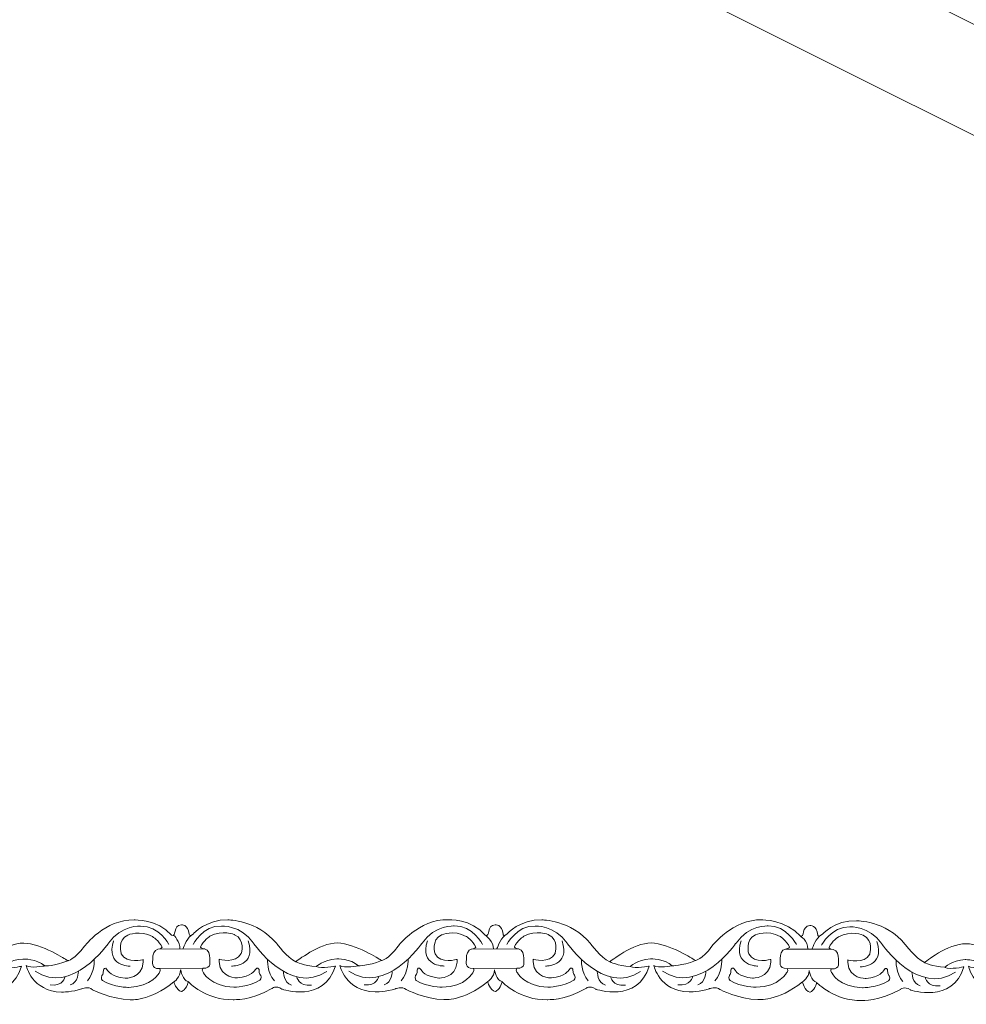
# Model space of a CAD drawing. Units: centimetres. Extents: x -10.4 to 10.5, y -13.8 to 13.1.
# Drawn here: x -8.4 to -6.7, y -13.8 to -12 of the extents above; entities that cross this region are included whole.
import ezdxf

# ---------------------------------------------------------------- set-up
doc = ezdxf.new("R2010")
doc.units = ezdxf.units.CM
doc.header["$MEASUREMENT"] = 0
doc.layers.add('Plan 1', color=7, linetype='Continuous')
doc.layers.add('PLAN_1', color=7, linetype='Continuous')

msp = doc.modelspace()

# ---------------------------------------------------------------- linework, layer by layer
at = {"layer": 'Plan 1', "color": 251, "lineweight": 9}
for points, knots in [([(-8.70537, -13.69324), (-8.69563, -13.69755), (-8.70353, -13.67473), (-8.68727, -13.6738), (-8.68727, -13.6738), (-8.68727, -13.6738), (-8.67484, -13.67223), (-8.67251, -13.69153), (-8.67251, -13.69153), (-8.67251, -13.69153), (-8.67235, -13.69769), (-8.66512, -13.69074), (-8.66512, -13.69074), (-8.66512, -13.69074), (-8.64142, -13.66357), (-8.60105, -13.66488), (-8.60105, -13.66488), (-8.60105, -13.66488), (-8.54723, -13.66431), (-8.51095, -13.70868), (-8.51095, -13.70868), (-8.51095, -13.70868), (-8.49215, -13.73404), (-8.47534, -13.74229), (-8.47534, -13.74229), (-8.47534, -13.74229), (-8.43156, -13.70688), (-8.39859, -13.70755), (-8.39859, -13.70755), (-8.36563, -13.70823), (-8.31925, -13.73868), (-8.31925, -13.73868), (-8.31925, -13.73868), (-8.31925, -13.73868), (-8.31697, -13.74011), (-8.31697, -13.74011), (-8.31697, -13.74011), (-8.31697, -13.74011), (-8.30512, -13.7387), (-8.28624, -13.71339), (-8.28624, -13.71339), (-8.28624, -13.71339), (-8.24783, -13.66278), (-8.194, -13.66474), (-8.194, -13.66474), (-8.194, -13.66474), (-8.15094, -13.66226), (-8.12508, -13.693)], [0, 0, 0, 0, 0.0769231, 0.0769231, 0.0769231, 0.0769231, 0.1538462, 0.1538462, 0.1538462, 0.1538462, 0.2307692, 0.2307692, 0.2307692, 0.2307692, 0.3076923, 0.3076923, 0.3076923, 0.3076923, 0.3846154, 0.3846154, 0.3846154, 0.3846154, 0.4615385, 0.4615385, 0.4615385, 0.4615385, 0.5384615, 0.5384615, 0.5384615, 0.5384615, 0.6153846, 0.6153846, 0.6153846, 0.6153846, 0.6923077, 0.6923077, 0.6923077, 0.6923077, 0.7692308, 0.7692308, 0.7692308, 0.7692308, 0.8461538, 0.8461538, 0.8461538, 0.8461538, 1, 1, 1, 1]), ([(-8.12999, -13.71039), (-8.12999, -13.71039), (-8.14811, -13.67491), (-8.18243, -13.67613), (-8.18243, -13.67613), (-8.18243, -13.67613), (-8.21808, -13.67356), (-8.24168, -13.70772), (-8.24168, -13.70772), (-8.24168, -13.70772), (-8.30976, -13.80579), (-8.37765, -13.75948)], [0, 0, 0, 0, 0.25, 0.25, 0.25, 0.25, 0.5, 0.5, 0.5, 0.5, 1, 1, 1, 1]), ([(-8.12508, -13.693), (-8.11534, -13.6973), (-8.12324, -13.67448), (-8.10698, -13.67355), (-8.10698, -13.67355), (-8.10698, -13.67355), (-8.09454, -13.67198), (-8.09222, -13.69128), (-8.09222, -13.69128), (-8.09222, -13.69128), (-8.09206, -13.69744), (-8.08482, -13.69049), (-8.08482, -13.69049), (-8.08482, -13.69049), (-8.06112, -13.66332), (-8.02076, -13.66463), (-8.02076, -13.66463), (-8.02076, -13.66463), (-7.96693, -13.66407), (-7.93066, -13.70844), (-7.93066, -13.70844), (-7.93066, -13.70844), (-7.91186, -13.73379), (-7.89505, -13.74204), (-7.89505, -13.74204), (-7.89505, -13.74204), (-7.85127, -13.70663), (-7.8183, -13.7073), (-7.8183, -13.7073), (-7.78533, -13.70798), (-7.73895, -13.73843), (-7.73895, -13.73843), (-7.73895, -13.73843), (-7.73895, -13.73843), (-7.73667, -13.73986), (-7.73667, -13.73986), (-7.73667, -13.73986), (-7.73667, -13.73986), (-7.72482, -13.73845), (-7.70595, -13.71314), (-7.70595, -13.71314), (-7.70595, -13.71314), (-7.66753, -13.66253), (-7.61371, -13.66449), (-7.61371, -13.66449), (-7.61371, -13.66449), (-7.57064, -13.66201), (-7.54478, -13.69275)], [0, 0, 0, 0, 0.0769231, 0.0769231, 0.0769231, 0.0769231, 0.1538462, 0.1538462, 0.1538462, 0.1538462, 0.2307692, 0.2307692, 0.2307692, 0.2307692, 0.3076923, 0.3076923, 0.3076923, 0.3076923, 0.3846154, 0.3846154, 0.3846154, 0.3846154, 0.4615385, 0.4615385, 0.4615385, 0.4615385, 0.5384615, 0.5384615, 0.5384615, 0.5384615, 0.6153846, 0.6153846, 0.6153846, 0.6153846, 0.6923077, 0.6923077, 0.6923077, 0.6923077, 0.7692308, 0.7692308, 0.7692308, 0.7692308, 0.8461538, 0.8461538, 0.8461538, 0.8461538, 1, 1, 1, 1]), ([(-8.08541, -13.71015), (-8.08541, -13.71015), (-8.06719, -13.67471), (-8.03288, -13.67602), (-8.03288, -13.67602), (-8.03288, -13.67602), (-7.99722, -13.67353), (-7.97372, -13.70775), (-7.97372, -13.70775), (-7.97372, -13.70775), (-7.9059, -13.80598), (-7.83788, -13.75983)], [0, 0, 0, 0, 0.25, 0.25, 0.25, 0.25, 0.5, 0.5, 0.5, 0.5, 1, 1, 1, 1]), ([(-7.5497, -13.71014), (-7.5497, -13.71014), (-7.56781, -13.67466), (-7.60213, -13.67588), (-7.60213, -13.67588), (-7.60213, -13.67588), (-7.63778, -13.6733), (-7.66138, -13.70747), (-7.66138, -13.70747), (-7.66138, -13.70747), (-7.72947, -13.80554), (-7.79736, -13.75923)], [0, 0, 0, 0, 0.25, 0.25, 0.25, 0.25, 0.5, 0.5, 0.5, 0.5, 1, 1, 1, 1]), ([(-7.54467, -13.69301), (-7.53493, -13.69731), (-7.54283, -13.67449), (-7.52657, -13.67356), (-7.52657, -13.67356), (-7.52657, -13.67356), (-7.51414, -13.67199), (-7.51181, -13.69129), (-7.51181, -13.69129), (-7.51181, -13.69129), (-7.51165, -13.69745), (-7.50442, -13.69051), (-7.50442, -13.69051), (-7.50442, -13.69051), (-7.48072, -13.66333), (-7.44035, -13.66464), (-7.44035, -13.66464), (-7.44035, -13.66464), (-7.38652, -13.66408), (-7.35025, -13.70845), (-7.35025, -13.70845), (-7.35025, -13.70845), (-7.33145, -13.7338), (-7.31464, -13.74205), (-7.31464, -13.74205), (-7.31464, -13.74205), (-7.27086, -13.70664), (-7.23789, -13.70732), (-7.23789, -13.70732), (-7.20493, -13.70799), (-7.15854, -13.73844), (-7.15854, -13.73844), (-7.15854, -13.73844), (-7.15854, -13.73844), (-7.15627, -13.73987), (-7.15627, -13.73987), (-7.15627, -13.73987), (-7.15627, -13.73987), (-7.14441, -13.73846), (-7.12554, -13.71315), (-7.12554, -13.71315), (-7.12554, -13.71315), (-7.08712, -13.66254), (-7.0333, -13.6645), (-7.0333, -13.6645), (-7.0333, -13.6645), (-6.98785, -13.6641), (-6.96199, -13.69485)], [0, 0, 0, 0, 0.0769231, 0.0769231, 0.0769231, 0.0769231, 0.1538462, 0.1538462, 0.1538462, 0.1538462, 0.2307692, 0.2307692, 0.2307692, 0.2307692, 0.3076923, 0.3076923, 0.3076923, 0.3076923, 0.3846154, 0.3846154, 0.3846154, 0.3846154, 0.4615385, 0.4615385, 0.4615385, 0.4615385, 0.5384615, 0.5384615, 0.5384615, 0.5384615, 0.6153846, 0.6153846, 0.6153846, 0.6153846, 0.6923077, 0.6923077, 0.6923077, 0.6923077, 0.7692308, 0.7692308, 0.7692308, 0.7692308, 0.8461538, 0.8461538, 0.8461538, 0.8461538, 1, 1, 1, 1]), ([(-7.505, -13.71016), (-7.505, -13.71016), (-7.48679, -13.67472), (-7.45247, -13.67602), (-7.45247, -13.67602), (-7.45247, -13.67602), (-7.41681, -13.67354), (-7.39331, -13.70776), (-7.39331, -13.70776), (-7.39331, -13.70776), (-7.32549, -13.80599), (-7.25748, -13.75985)], [0, 0, 0, 0, 0.25, 0.25, 0.25, 0.25, 0.5, 0.5, 0.5, 0.5, 1, 1, 1, 1]), ([(-6.96929, -13.71015), (-6.96929, -13.71015), (-6.98741, -13.67467), (-7.02172, -13.67589), (-7.02172, -13.67589), (-7.02172, -13.67589), (-7.05738, -13.67332), (-7.08097, -13.70748), (-7.08097, -13.70748), (-7.08097, -13.70748), (-7.14906, -13.80555), (-7.21695, -13.75925)], [0, 0, 0, 0, 0.25, 0.25, 0.25, 0.25, 0.5, 0.5, 0.5, 0.5, 1, 1, 1, 1]), ([(-6.96263, -13.6944), (-6.95289, -13.69871), (-6.96079, -13.67589), (-6.94453, -13.67495), (-6.94453, -13.67495), (-6.94453, -13.67495), (-6.9321, -13.67338), (-6.92977, -13.69268), (-6.92977, -13.69268), (-6.92977, -13.69268), (-6.92961, -13.69885), (-6.92238, -13.6919), (-6.92238, -13.6919), (-6.92238, -13.6919), (-6.89867, -13.66472), (-6.85831, -13.66604), (-6.85831, -13.66604), (-6.85831, -13.66604), (-6.80448, -13.66547), (-6.76821, -13.70984), (-6.76821, -13.70984), (-6.76821, -13.70984), (-6.74941, -13.73519), (-6.7326, -13.74344), (-6.7326, -13.74344), (-6.7326, -13.74344), (-6.68882, -13.70804), (-6.65585, -13.70871), (-6.65585, -13.70871), (-6.62289, -13.70938), (-6.5765, -13.73983), (-6.5765, -13.73983), (-6.5765, -13.73983), (-6.5765, -13.73983), (-6.57423, -13.74126), (-6.57423, -13.74126), (-6.57423, -13.74126), (-6.57423, -13.74126), (-6.56237, -13.73985), (-6.5435, -13.71454), (-6.5435, -13.71454), (-6.5435, -13.71454), (-6.50508, -13.66393), (-6.45126, -13.6659), (-6.45126, -13.6659), (-6.45126, -13.6659), (-6.4082, -13.66342), (-6.38234, -13.69416)], [0, 0, 0, 0, 0.0769231, 0.0769231, 0.0769231, 0.0769231, 0.1538462, 0.1538462, 0.1538462, 0.1538462, 0.2307692, 0.2307692, 0.2307692, 0.2307692, 0.3076923, 0.3076923, 0.3076923, 0.3076923, 0.3846154, 0.3846154, 0.3846154, 0.3846154, 0.4615385, 0.4615385, 0.4615385, 0.4615385, 0.5384615, 0.5384615, 0.5384615, 0.5384615, 0.6153846, 0.6153846, 0.6153846, 0.6153846, 0.6923077, 0.6923077, 0.6923077, 0.6923077, 0.7692308, 0.7692308, 0.7692308, 0.7692308, 0.8461538, 0.8461538, 0.8461538, 0.8461538, 1, 1, 1, 1]), ([(-6.92296, -13.71155), (-6.92296, -13.71155), (-6.90475, -13.67611), (-6.87043, -13.67742), (-6.87043, -13.67742), (-6.87043, -13.67742), (-6.83477, -13.67493), (-6.81127, -13.70915), (-6.81127, -13.70915), (-6.81127, -13.70915), (-6.74345, -13.80739), (-6.67543, -13.76124)], [0, 0, 0, 0, 0.25, 0.25, 0.25, 0.25, 0.5, 0.5, 0.5, 0.5, 1, 1, 1, 1]), ([(-8.70123, -13.77943), (-8.70123, -13.77943), (-8.6971, -13.7949), (-8.68701, -13.79744), (-8.68701, -13.79744), (-8.68701, -13.79744), (-8.67788, -13.79458), (-8.6745, -13.77939), (-8.6745, -13.77939), (-8.6745, -13.77939), (-8.64095, -13.81428), (-8.59116, -13.81244), (-8.59116, -13.81244), (-8.59116, -13.81244), (-8.55887, -13.81438), (-8.51981, -13.79194), (-8.51981, -13.79194), (-8.51981, -13.79194), (-8.5126, -13.78494), (-8.50119, -13.79302), (-8.50119, -13.79302), (-8.50119, -13.79302), (-8.4233, -13.81961), (-8.40235, -13.75029), (-8.40235, -13.75029), (-8.40235, -13.75029), (-8.42793, -13.75596), (-8.43768, -13.7512), (-8.43768, -13.7512), (-8.43768, -13.7512), (-8.42555, -13.73855), (-8.39998, -13.737), (-8.39998, -13.737), (-8.39998, -13.737), (-8.37441, -13.7364), (-8.35963, -13.74971), (-8.35963, -13.74971), (-8.35963, -13.74971), (-8.38655, -13.75506), (-8.39394, -13.74904), (-8.39394, -13.74904), (-8.39394, -13.74904), (-8.38391, -13.79685), (-8.32875, -13.79819), (-8.32875, -13.79819), (-8.32875, -13.79819), (-8.30722, -13.79822), (-8.2914, -13.79222), (-8.2914, -13.79222), (-8.2914, -13.79222), (-8.27864, -13.78688), (-8.27159, -13.79368), (-8.27159, -13.79368), (-8.27159, -13.79368), (-8.23659, -13.8116), (-8.2016, -13.81228), (-8.2016, -13.81228), (-8.2016, -13.81228), (-8.16633, -13.81612), (-8.12082, -13.77944)], [0, 0, 0, 0, 0.0625, 0.0625, 0.0625, 0.0625, 0.125, 0.125, 0.125, 0.125, 0.1875, 0.1875, 0.1875, 0.1875, 0.25, 0.25, 0.25, 0.25, 0.3125, 0.3125, 0.3125, 0.3125, 0.375, 0.375, 0.375, 0.375, 0.4375, 0.4375, 0.4375, 0.4375, 0.5, 0.5, 0.5, 0.5, 0.5625, 0.5625, 0.5625, 0.5625, 0.625, 0.625, 0.625, 0.625, 0.6875, 0.6875, 0.6875, 0.6875, 0.75, 0.75, 0.75, 0.75, 0.8125, 0.8125, 0.8125, 0.8125, 0.875, 0.875, 0.875, 0.875, 1, 1, 1, 1]), ([(-8.12082, -13.77944), (-8.12082, -13.77944), (-8.11681, -13.79465), (-8.10672, -13.79719), (-8.10672, -13.79719), (-8.10672, -13.79719), (-8.09761, -13.79425), (-8.09422, -13.77906), (-8.09422, -13.77906), (-8.09422, -13.77906), (-8.06065, -13.81403), (-8.01086, -13.81219), (-8.01086, -13.81219), (-8.01086, -13.81219), (-7.97857, -13.81413), (-7.93952, -13.7917), (-7.93952, -13.7917), (-7.93952, -13.7917), (-7.93231, -13.78469), (-7.92089, -13.79277), (-7.92089, -13.79277), (-7.92089, -13.79277), (-7.84301, -13.81936), (-7.82206, -13.75004), (-7.82206, -13.75004), (-7.82206, -13.75004), (-7.84763, -13.75571), (-7.85738, -13.75095), (-7.85738, -13.75095), (-7.85738, -13.75095), (-7.84525, -13.7383), (-7.81968, -13.73675), (-7.81968, -13.73675), (-7.81968, -13.73675), (-7.79412, -13.73615), (-7.77933, -13.74946), (-7.77933, -13.74946), (-7.77933, -13.74946), (-7.80625, -13.75481), (-7.81365, -13.74879), (-7.81365, -13.74879), (-7.81365, -13.74879), (-7.80362, -13.79661), (-7.74845, -13.79794), (-7.74845, -13.79794), (-7.74845, -13.79794), (-7.72692, -13.79797), (-7.7111, -13.79197), (-7.7111, -13.79197), (-7.7111, -13.79197), (-7.69834, -13.78663), (-7.6913, -13.79344), (-7.6913, -13.79344), (-7.6913, -13.79344), (-7.65629, -13.81135), (-7.62131, -13.81203), (-7.62131, -13.81203), (-7.62131, -13.81203), (-7.58603, -13.81587), (-7.54053, -13.7792)], [0, 0, 0, 0, 0.0625, 0.0625, 0.0625, 0.0625, 0.125, 0.125, 0.125, 0.125, 0.1875, 0.1875, 0.1875, 0.1875, 0.25, 0.25, 0.25, 0.25, 0.3125, 0.3125, 0.3125, 0.3125, 0.375, 0.375, 0.375, 0.375, 0.4375, 0.4375, 0.4375, 0.4375, 0.5, 0.5, 0.5, 0.5, 0.5625, 0.5625, 0.5625, 0.5625, 0.625, 0.625, 0.625, 0.625, 0.6875, 0.6875, 0.6875, 0.6875, 0.75, 0.75, 0.75, 0.75, 0.8125, 0.8125, 0.8125, 0.8125, 0.875, 0.875, 0.875, 0.875, 1, 1, 1, 1]), ([(-7.54053, -13.7792), (-7.54053, -13.7792), (-7.5364, -13.79466), (-7.52631, -13.7972), (-7.52631, -13.7972), (-7.52631, -13.7972), (-7.51728, -13.79427), (-7.51389, -13.77908), (-7.51389, -13.77908), (-7.51389, -13.77908), (-7.48025, -13.81404), (-7.43046, -13.8122), (-7.43046, -13.8122), (-7.43046, -13.8122), (-7.39817, -13.81414), (-7.35911, -13.79171), (-7.35911, -13.79171), (-7.35911, -13.79171), (-7.3519, -13.7847), (-7.34049, -13.79278), (-7.34049, -13.79278), (-7.34049, -13.79278), (-7.2626, -13.81937), (-7.24165, -13.75005), (-7.24165, -13.75005), (-7.24165, -13.75005), (-7.26723, -13.75572), (-7.27697, -13.75096), (-7.27697, -13.75096), (-7.27697, -13.75096), (-7.26485, -13.73831), (-7.23928, -13.73676), (-7.23928, -13.73676), (-7.23928, -13.73676), (-7.21371, -13.73616), (-7.19893, -13.74947), (-7.19893, -13.74947), (-7.19893, -13.74947), (-7.22585, -13.75482), (-7.23324, -13.7488), (-7.23324, -13.7488), (-7.23324, -13.7488), (-7.22321, -13.79662), (-7.16804, -13.79795), (-7.16804, -13.79795), (-7.16804, -13.79795), (-7.14651, -13.79798), (-7.13069, -13.79198), (-7.13069, -13.79198), (-7.13069, -13.79198), (-7.11794, -13.78664), (-7.11089, -13.79345), (-7.11089, -13.79345), (-7.11089, -13.79345), (-7.07589, -13.81136), (-7.0409, -13.81204), (-7.0409, -13.81204), (-7.0409, -13.81204), (-7.00388, -13.81594), (-6.95838, -13.77927)], [0, 0, 0, 0, 0.0625, 0.0625, 0.0625, 0.0625, 0.125, 0.125, 0.125, 0.125, 0.1875, 0.1875, 0.1875, 0.1875, 0.25, 0.25, 0.25, 0.25, 0.3125, 0.3125, 0.3125, 0.3125, 0.375, 0.375, 0.375, 0.375, 0.4375, 0.4375, 0.4375, 0.4375, 0.5, 0.5, 0.5, 0.5, 0.5625, 0.5625, 0.5625, 0.5625, 0.625, 0.625, 0.625, 0.625, 0.6875, 0.6875, 0.6875, 0.6875, 0.75, 0.75, 0.75, 0.75, 0.8125, 0.8125, 0.8125, 0.8125, 0.875, 0.875, 0.875, 0.875, 1, 1, 1, 1]), ([(-6.95837, -13.77927), (-6.95837, -13.77927), (-6.95436, -13.79605), (-6.94427, -13.7986), (-6.94427, -13.7986), (-6.94427, -13.7986), (-6.93525, -13.79572), (-6.93186, -13.78052), (-6.93186, -13.78052), (-6.93186, -13.78052), (-6.89821, -13.81543), (-6.84842, -13.81359), (-6.84842, -13.81359), (-6.84842, -13.81359), (-6.81612, -13.81553), (-6.77707, -13.7931), (-6.77707, -13.7931), (-6.77707, -13.7931), (-6.76986, -13.7861), (-6.75845, -13.79417), (-6.75845, -13.79417), (-6.75845, -13.79417), (-6.68056, -13.82076), (-6.65961, -13.75145), (-6.65961, -13.75145), (-6.65961, -13.75145), (-6.68518, -13.75711), (-6.69493, -13.75236), (-6.69493, -13.75236), (-6.69493, -13.75236), (-6.68281, -13.73971), (-6.65724, -13.73815), (-6.65724, -13.73815), (-6.65724, -13.73815), (-6.63167, -13.73755), (-6.61689, -13.75087), (-6.61689, -13.75087), (-6.61689, -13.75087), (-6.64381, -13.75621), (-6.6512, -13.75018), (-6.6512, -13.75018), (-6.6512, -13.75018), (-6.64117, -13.79801), (-6.586, -13.79935), (-6.586, -13.79935), (-6.586, -13.79935), (-6.56447, -13.79937), (-6.54865, -13.79338), (-6.54865, -13.79338), (-6.54865, -13.79338), (-6.5359, -13.78804), (-6.52885, -13.79484), (-6.52885, -13.79484), (-6.52885, -13.79484), (-6.49385, -13.81276), (-6.45886, -13.81343), (-6.45886, -13.81343), (-6.45886, -13.81343), (-6.42358, -13.81727), (-6.37808, -13.7806)], [0, 0, 0, 0, 0.0625, 0.0625, 0.0625, 0.0625, 0.125, 0.125, 0.125, 0.125, 0.1875, 0.1875, 0.1875, 0.1875, 0.25, 0.25, 0.25, 0.25, 0.3125, 0.3125, 0.3125, 0.3125, 0.375, 0.375, 0.375, 0.375, 0.4375, 0.4375, 0.4375, 0.4375, 0.5, 0.5, 0.5, 0.5, 0.5625, 0.5625, 0.5625, 0.5625, 0.625, 0.625, 0.625, 0.625, 0.6875, 0.6875, 0.6875, 0.6875, 0.75, 0.75, 0.75, 0.75, 0.8125, 0.8125, 0.8125, 0.8125, 0.875, 0.875, 0.875, 0.875, 1, 1, 1, 1]), ([(-8.12082, -13.77944), (-8.12082, -13.77944), (-8.10836, -13.77028), (-8.10835, -13.75698), (-8.10835, -13.75698), (-8.10835, -13.75698), (-8.10439, -13.77721), (-8.09425, -13.77884)], [0, 0, 0, 0, 0.3333333, 0.3333333, 0.3333333, 0.3333333, 1, 1, 1, 1]), ([(-7.54053, -13.7792), (-7.54053, -13.7792), (-7.52796, -13.77029), (-7.52794, -13.75699), (-7.52794, -13.75699), (-7.52794, -13.75699), (-7.52398, -13.77722), (-7.51384, -13.77885)], [0, 0, 0, 0, 0.3333333, 0.3333333, 0.3333333, 0.3333333, 1, 1, 1, 1]), ([(-6.95837, -13.77927), (-6.95837, -13.77927), (-6.94592, -13.77168), (-6.9459, -13.75838), (-6.9459, -13.75838), (-6.9459, -13.75838), (-6.94194, -13.77862), (-6.9318, -13.78025)], [0, 0, 0, 0, 0.3333333, 0.3333333, 0.3333333, 0.3333333, 1, 1, 1, 1])]:
    msp.add_open_spline(points, degree=3, knots=knots, dxfattribs=at)
at = {"layer": 'Plan 1', "color": 175, "lineweight": 9}
for points in [[(-8.17741, -13.7379), (-8.17741, -13.7379), (-8.2077, -13.74704), (-8.2181, -13.7274), (-8.2181, -13.7274), (-8.2181, -13.7274), (-8.22614, -13.70175), (-8.20594, -13.69259), (-8.20594, -13.69259), (-8.20594, -13.69259), (-8.18339, -13.68248), (-8.1602, -13.69549), (-8.1602, -13.69549), (-8.1602, -13.69549), (-8.14809, -13.70311), (-8.14273, -13.71514), (-8.14273, -13.71514), (-8.14273, -13.71514), (-8.14364, -13.71817), (-8.15043, -13.71896), (-8.15043, -13.71896), (-8.15777, -13.71981), (-8.16024, -13.73), (-8.15991, -13.73602), (-8.15991, -13.73602), (-8.15959, -13.74204), (-8.16431, -13.75533), (-8.14749, -13.75472), (-8.14749, -13.75472), (-8.14749, -13.75472), (-8.14432, -13.75614), (-8.1475, -13.76168), (-8.1475, -13.76168), (-8.1475, -13.76168), (-8.16133, -13.78888), (-8.20473, -13.78948), (-8.20473, -13.78948), (-8.20473, -13.78948), (-8.23164, -13.78976), (-8.25282, -13.77675), (-8.25282, -13.77675), (-8.25282, -13.77675), (-8.25651, -13.77327), (-8.25415, -13.76757), (-8.25415, -13.76757), (-8.25415, -13.76757), (-8.25045, -13.76567), (-8.25111, -13.75711), (-8.25111, -13.75711), (-8.25111, -13.75711), (-8.24841, -13.74921), (-8.24337, -13.75808), (-8.24337, -13.75808), (-8.24337, -13.75808), (-8.237, -13.77012), (-8.2111, -13.77237), (-8.2111, -13.77237), (-8.2111, -13.77237), (-8.17933, -13.77373), (-8.17742, -13.74297), (-8.17742, -13.74297), (-8.17742, -13.74297), (-8.1774, -13.73859), (-8.1774, -13.73859), (-8.1774, -13.73859), (-8.1774, -13.73859), (-8.17741, -13.7379), (-8.17741, -13.7379)], [(-8.03696, -13.73733), (-8.03696, -13.73733), (-8.00667, -13.74648), (-7.99627, -13.72683), (-7.99627, -13.72683), (-7.99627, -13.72683), (-7.98823, -13.70118), (-8.00842, -13.69201), (-8.00842, -13.69201), (-8.00842, -13.69201), (-8.03098, -13.68192), (-8.05417, -13.69493), (-8.05417, -13.69493), (-8.05417, -13.69493), (-8.06627, -13.70254), (-8.07164, -13.71458), (-8.07164, -13.71458), (-8.07164, -13.71458), (-8.07072, -13.71761), (-8.06393, -13.71839), (-8.06393, -13.71839), (-8.0566, -13.71924), (-8.05412, -13.72944), (-8.05445, -13.73545), (-8.05445, -13.73545), (-8.05478, -13.74147), (-8.05005, -13.75476), (-8.06687, -13.75415), (-8.06687, -13.75415), (-8.06687, -13.75415), (-8.07005, -13.75557), (-8.06686, -13.76111), (-8.06686, -13.76111), (-8.06686, -13.76111), (-8.05303, -13.78833), (-8.00964, -13.78891), (-8.00964, -13.78891), (-8.00964, -13.78891), (-7.98272, -13.78919), (-7.96155, -13.77619), (-7.96155, -13.77619), (-7.96155, -13.77619), (-7.95785, -13.7727), (-7.96022, -13.767), (-7.96022, -13.767), (-7.96022, -13.767), (-7.96392, -13.76511), (-7.96326, -13.75656), (-7.96326, -13.75656), (-7.96326, -13.75656), (-7.96596, -13.74864), (-7.97099, -13.75752), (-7.97099, -13.75752), (-7.97099, -13.75752), (-7.97737, -13.76956), (-8.00327, -13.7718), (-8.00327, -13.7718), (-8.00327, -13.7718), (-8.03504, -13.77317), (-8.03695, -13.7424), (-8.03695, -13.7424), (-8.03695, -13.7424), (-8.03696, -13.73803), (-8.03696, -13.73803), (-8.03696, -13.73803), (-8.03696, -13.73803), (-8.03696, -13.73733), (-8.03696, -13.73733)], [(-7.59711, -13.73765), (-7.59711, -13.73765), (-7.6274, -13.7468), (-7.6378, -13.72715), (-7.6378, -13.72715), (-7.6378, -13.72715), (-7.64584, -13.7015), (-7.62565, -13.69234), (-7.62565, -13.69234), (-7.62565, -13.69234), (-7.60309, -13.68224), (-7.5799, -13.69524), (-7.5799, -13.69524), (-7.5799, -13.69524), (-7.5678, -13.70286), (-7.56243, -13.7149), (-7.56243, -13.7149), (-7.56243, -13.7149), (-7.56335, -13.71793), (-7.57014, -13.71871), (-7.57014, -13.71871), (-7.57747, -13.71956), (-7.57995, -13.72976), (-7.57962, -13.73577), (-7.57962, -13.73577), (-7.57929, -13.74179), (-7.58402, -13.75508), (-7.5672, -13.75447), (-7.5672, -13.75447), (-7.5672, -13.75447), (-7.56402, -13.75588), (-7.56721, -13.76143), (-7.56721, -13.76143), (-7.56721, -13.76143), (-7.58104, -13.78865), (-7.62443, -13.78923), (-7.62443, -13.78923), (-7.62443, -13.78923), (-7.65135, -13.78951), (-7.67252, -13.7765), (-7.67252, -13.7765), (-7.67252, -13.7765), (-7.67622, -13.77302), (-7.67385, -13.76732), (-7.67385, -13.76732), (-7.67385, -13.76732), (-7.67015, -13.76542), (-7.67081, -13.75688), (-7.67081, -13.75688), (-7.67081, -13.75688), (-7.66811, -13.74896), (-7.66308, -13.75782), (-7.66308, -13.75782), (-7.66308, -13.75782), (-7.6567, -13.76986), (-7.6308, -13.77212), (-7.6308, -13.77212), (-7.6308, -13.77212), (-7.59903, -13.77349), (-7.59712, -13.74272), (-7.59712, -13.74272), (-7.59712, -13.74272), (-7.59711, -13.73835), (-7.59711, -13.73835), (-7.59711, -13.73835), (-7.59711, -13.73835), (-7.59711, -13.73765), (-7.59711, -13.73765)], [(-7.45631, -13.73733), (-7.45631, -13.73733), (-7.42602, -13.74648), (-7.41562, -13.72683), (-7.41562, -13.72683), (-7.41562, -13.72683), (-7.40758, -13.70118), (-7.42777, -13.69201), (-7.42777, -13.69201), (-7.42777, -13.69201), (-7.45033, -13.68192), (-7.47352, -13.69493), (-7.47352, -13.69493), (-7.47352, -13.69493), (-7.48562, -13.70254), (-7.49099, -13.71458), (-7.49099, -13.71458), (-7.49099, -13.71458), (-7.49008, -13.71761), (-7.48328, -13.71839), (-7.48328, -13.71839), (-7.47595, -13.71924), (-7.47347, -13.72944), (-7.4738, -13.73545), (-7.4738, -13.73545), (-7.47413, -13.74147), (-7.4694, -13.75476), (-7.48622, -13.75415), (-7.48622, -13.75415), (-7.48622, -13.75415), (-7.4894, -13.75557), (-7.48621, -13.76111), (-7.48621, -13.76111), (-7.48621, -13.76111), (-7.47238, -13.78833), (-7.42899, -13.78891), (-7.42899, -13.78891), (-7.42899, -13.78891), (-7.40208, -13.78919), (-7.3809, -13.77619), (-7.3809, -13.77619), (-7.3809, -13.77619), (-7.3772, -13.7727), (-7.37957, -13.767), (-7.37957, -13.767), (-7.37957, -13.767), (-7.38327, -13.76511), (-7.38261, -13.75656), (-7.38261, -13.75656), (-7.38261, -13.75656), (-7.38531, -13.74864), (-7.39034, -13.75752), (-7.39034, -13.75752), (-7.39034, -13.75752), (-7.39672, -13.76956), (-7.42262, -13.7718), (-7.42262, -13.7718), (-7.42262, -13.7718), (-7.45439, -13.77317), (-7.4563, -13.7424), (-7.4563, -13.7424), (-7.4563, -13.7424), (-7.45631, -13.73803), (-7.45631, -13.73803), (-7.45631, -13.73803), (-7.45631, -13.73803), (-7.45631, -13.73733), (-7.45631, -13.73733)], [(-7.01671, -13.73766), (-7.01671, -13.73766), (-7.047, -13.74681), (-7.0574, -13.72716), (-7.0574, -13.72716), (-7.0574, -13.72716), (-7.06544, -13.70151), (-7.04524, -13.69235), (-7.04524, -13.69235), (-7.04524, -13.69235), (-7.02269, -13.68225), (-6.99949, -13.69525), (-6.99949, -13.69525), (-6.99949, -13.69525), (-6.98739, -13.70287), (-6.98203, -13.71491), (-6.98203, -13.71491), (-6.98203, -13.71491), (-6.98294, -13.71794), (-6.98973, -13.71872), (-6.98973, -13.71872), (-6.99707, -13.71957), (-6.99954, -13.72977), (-6.99921, -13.73578), (-6.99921, -13.73578), (-6.99888, -13.7418), (-7.00361, -13.75509), (-6.98679, -13.75448), (-6.98679, -13.75448), (-6.98679, -13.75448), (-6.98362, -13.7559), (-6.9868, -13.76144), (-6.9868, -13.76144), (-6.9868, -13.76144), (-7.00063, -13.78866), (-7.04403, -13.78924), (-7.04403, -13.78924), (-7.04403, -13.78924), (-7.07094, -13.78952), (-7.09211, -13.77651), (-7.09211, -13.77651), (-7.09211, -13.77651), (-7.09581, -13.77303), (-7.09345, -13.76733), (-7.09345, -13.76733), (-7.09345, -13.76733), (-7.08974, -13.76543), (-7.09041, -13.75689), (-7.09041, -13.75689), (-7.09041, -13.75689), (-7.0877, -13.74897), (-7.08267, -13.75784), (-7.08267, -13.75784), (-7.08267, -13.75784), (-7.07629, -13.76988), (-7.05039, -13.77213), (-7.05039, -13.77213), (-7.05039, -13.77213), (-7.01863, -13.7735), (-7.01671, -13.74273), (-7.01671, -13.74273), (-7.01671, -13.74273), (-7.0167, -13.73835), (-7.0167, -13.73835), (-7.0167, -13.73835), (-7.0167, -13.73835), (-7.01671, -13.73766), (-7.01671, -13.73766)], [(-6.87432, -13.73844), (-6.87432, -13.73844), (-6.84404, -13.74759), (-6.83363, -13.72794), (-6.83363, -13.72794), (-6.83363, -13.72794), (-6.82559, -13.70229), (-6.84579, -13.69313), (-6.84579, -13.69313), (-6.84579, -13.69313), (-6.86834, -13.68303), (-6.89154, -13.69603), (-6.89154, -13.69603), (-6.89154, -13.69603), (-6.90364, -13.70365), (-6.909, -13.71569), (-6.909, -13.71569), (-6.909, -13.71569), (-6.90809, -13.71872), (-6.9013, -13.7195), (-6.9013, -13.7195), (-6.89396, -13.72035), (-6.89149, -13.73055), (-6.89182, -13.73656), (-6.89182, -13.73656), (-6.89215, -13.74258), (-6.88742, -13.75587), (-6.90424, -13.75526), (-6.90424, -13.75526), (-6.90424, -13.75526), (-6.90742, -13.75668), (-6.90423, -13.76222), (-6.90423, -13.76222), (-6.90423, -13.76222), (-6.8904, -13.78944), (-6.84701, -13.79002), (-6.84701, -13.79002), (-6.84701, -13.79002), (-6.82009, -13.7903), (-6.79892, -13.77729), (-6.79892, -13.77729), (-6.79892, -13.77729), (-6.79522, -13.77381), (-6.79758, -13.76811), (-6.79758, -13.76811), (-6.79758, -13.76811), (-6.80129, -13.76621), (-6.80063, -13.75767), (-6.80063, -13.75767), (-6.80063, -13.75767), (-6.80333, -13.74975), (-6.80836, -13.75862), (-6.80836, -13.75862), (-6.80836, -13.75862), (-6.81474, -13.77066), (-6.84064, -13.77291), (-6.84064, -13.77291), (-6.84064, -13.77291), (-6.8724, -13.77428), (-6.87432, -13.74351), (-6.87432, -13.74351), (-6.87432, -13.74351), (-6.87433, -13.73913), (-6.87433, -13.73913), (-6.87433, -13.73913), (-6.87433, -13.73913), (-6.87432, -13.73844), (-6.87432, -13.73844)]]:
    msp.add_open_spline(points, degree=3, knots=[0, 0, 0, 0, 0.0555556, 0.0555556, 0.0555556, 0.0555556, 0.1111111, 0.1111111, 0.1111111, 0.1111111, 0.1666667, 0.1666667, 0.1666667, 0.1666667, 0.2222222, 0.2222222, 0.2222222, 0.2222222, 0.2777778, 0.2777778, 0.2777778, 0.2777778, 0.3333333, 0.3333333, 0.3333333, 0.3333333, 0.3888889, 0.3888889, 0.3888889, 0.3888889, 0.4444444, 0.4444444, 0.4444444, 0.4444444, 0.5, 0.5, 0.5, 0.5, 0.5555556, 0.5555556, 0.5555556, 0.5555556, 0.6111111, 0.6111111, 0.6111111, 0.6111111, 0.6666667, 0.6666667, 0.6666667, 0.6666667, 0.7222222, 0.7222222, 0.7222222, 0.7222222, 0.7777778, 0.7777778, 0.7777778, 0.7777778, 0.8333333, 0.8333333, 0.8333333, 0.8333333, 0.8888889, 0.8888889, 0.8888889, 0.8888889, 1, 1, 1, 1], dxfattribs=at)
at = {"layer": 'Plan 1', "color": 251, "lineweight": 9}
for points in [[(-8.12118, -13.69288), (-8.12118, -13.69288), (-8.1092, -13.70495), (-8.10956, -13.71856)], [(-8.1042, -13.71851), (-8.1042, -13.71851), (-8.09839, -13.70088), (-8.08885, -13.69347)], [(-7.54478, -13.69275), (-7.54478, -13.69275), (-7.52916, -13.70485), (-7.52951, -13.71847)], [(-7.5235, -13.71841), (-7.5235, -13.71841), (-7.51798, -13.70089), (-7.50844, -13.69348)], [(-6.96263, -13.6944), (-6.96263, -13.6944), (-6.94784, -13.7026), (-6.9482, -13.71876)], [(-6.94053, -13.71877), (-6.94053, -13.71877), (-6.93594, -13.70367), (-6.9264, -13.69488)], [(-8.20136, -13.7502), (-8.20136, -13.7502), (-8.24779, -13.75078), (-8.23225, -13.7033)], [(-8.01414, -13.75013), (-8.01414, -13.75013), (-7.96772, -13.75082), (-7.98313, -13.70331)], [(-7.62107, -13.74995), (-7.62107, -13.74995), (-7.66749, -13.75053), (-7.65195, -13.70305)], [(-7.43374, -13.75014), (-7.43374, -13.75014), (-7.38731, -13.75083), (-7.40272, -13.70332)], [(-7.04066, -13.74996), (-7.04066, -13.74996), (-7.08709, -13.75054), (-7.07155, -13.70306)], [(-6.8517, -13.75153), (-6.8517, -13.75153), (-6.80527, -13.75222), (-6.82068, -13.70471)], [(-8.06376, -13.71812), (-8.06376, -13.71812), (-8.15043, -13.71896), (-8.15043, -13.71896)], [(-7.48335, -13.71813), (-7.48335, -13.71813), (-7.57104, -13.71877), (-7.57104, -13.71877)], [(-6.90594, -13.7188), (-6.90594, -13.7188), (-6.98973, -13.71872), (-6.98973, -13.71872)], [(-8.35963, -13.74971), (-8.35963, -13.74971), (-8.34267, -13.75013), (-8.31697, -13.74011)], [(-8.26798, -13.73743), (-8.26798, -13.73743), (-8.26685, -13.76205), (-8.28079, -13.77733)], [(-7.94749, -13.73752), (-7.94749, -13.73752), (-7.94869, -13.76214), (-7.93479, -13.77745)], [(-7.89505, -13.74204), (-7.89505, -13.74204), (-7.88004, -13.74977), (-7.85738, -13.75095)], [(-7.77933, -13.74946), (-7.77933, -13.74946), (-7.76238, -13.74987), (-7.73667, -13.73986)], [(-7.68769, -13.73718), (-7.68769, -13.73718), (-7.68656, -13.7618), (-7.7005, -13.77708)], [(-7.36708, -13.73753), (-7.36708, -13.73753), (-7.36828, -13.76215), (-7.35438, -13.77746)], [(-7.31464, -13.74205), (-7.31464, -13.74205), (-7.29963, -13.74978), (-7.27697, -13.75096)], [(-7.19893, -13.74947), (-7.19893, -13.74947), (-7.18197, -13.74989), (-7.15627, -13.73987)], [(-7.10728, -13.73719), (-7.10728, -13.73719), (-7.10615, -13.76181), (-7.12009, -13.77709)], [(-6.78504, -13.73892), (-6.78504, -13.73892), (-6.78624, -13.76354), (-6.77234, -13.77886)], [(-6.7326, -13.74344), (-6.7326, -13.74344), (-6.71759, -13.75117), (-6.69493, -13.75235)], [(-8.32229, -13.76979), (-8.32229, -13.76979), (-8.32489, -13.78781), (-8.34943, -13.78485)], [(-8.29735, -13.75955), (-8.29735, -13.75955), (-8.29762, -13.78111), (-8.31242, -13.78488)], [(-8.0668, -13.75386), (-8.0668, -13.75386), (-8.14749, -13.75472), (-8.14749, -13.75472)], [(-7.91819, -13.75971), (-7.91819, -13.75971), (-7.91798, -13.78127), (-7.90318, -13.78509)], [(-7.89327, -13.77002), (-7.89327, -13.77002), (-7.89072, -13.78803), (-7.86617, -13.78514)], [(-7.74199, -13.76955), (-7.74199, -13.76955), (-7.7446, -13.78756), (-7.76913, -13.7846)], [(-7.71705, -13.7593), (-7.71705, -13.7593), (-7.71732, -13.78086), (-7.73213, -13.78464)], [(-7.48639, -13.75387), (-7.48639, -13.75387), (-7.5672, -13.75447), (-7.5672, -13.75447)], [(-7.33778, -13.75972), (-7.33778, -13.75972), (-7.33757, -13.78128), (-7.32277, -13.7851)], [(-7.31287, -13.77003), (-7.31287, -13.77003), (-7.31031, -13.78804), (-7.28577, -13.78515)], [(-7.16159, -13.76956), (-7.16159, -13.76956), (-7.16419, -13.78757), (-7.18873, -13.78461)], [(-7.13664, -13.75931), (-7.13664, -13.75931), (-7.13692, -13.78086), (-7.15172, -13.78465)], [(-6.90176, -13.75525), (-6.90176, -13.75525), (-6.98679, -13.75448), (-6.98679, -13.75448)], [(-6.75574, -13.76112), (-6.75574, -13.76112), (-6.75553, -13.78268), (-6.74073, -13.78649)], [(-6.73083, -13.77142), (-6.73083, -13.77142), (-6.72827, -13.78944), (-6.70373, -13.78654)]]:
    msp.add_open_spline(points, degree=3, dxfattribs=at)
at = {"layer": 'PLAN_1', "lineweight": 9}
msp.add_open_spline([(-4.64376, -13.21195), (-4.64376, -13.21195), (-6.51876, -12.27445), (-6.51876, -12.27445), (-6.51876, -12.27445), (-6.51876, -12.27445), (-8.39376, -11.33695), (-8.39376, -11.33695), (-8.39376, -11.33695), (-8.39376, -11.33695), (-8.39376, -9.46195), (-8.39376, -9.46195), (-8.39376, -9.46195), (-8.39376, -9.46195), (-8.39376, -7.58695), (-8.39376, -7.58695), (-8.39376, -7.58695), (-8.39376, -7.58695), (-6.51876, -6.64945), (-6.51876, -6.64945), (-6.51876, -6.64945), (-6.51876, -6.64945), (-4.64376, -5.71195), (-4.64376, -5.71195), (-4.64376, -5.71195), (-4.64376, -5.71195), (-2.76876, -6.64945), (-2.76876, -6.64945), (-2.76876, -6.64945), (-2.76876, -6.64945), (-0.89376, -7.58695), (-0.89376, -7.58695), (-0.89376, -7.58695), (-0.89376, -7.58695), (-0.89376, -9.46195), (-0.89376, -9.46195), (-0.89376, -9.46195), (-0.89376, -9.46195), (-0.89376, -11.33695), (-0.89376, -11.33695), (-0.89376, -11.33695), (-0.89376, -11.33695), (-2.76876, -12.27445), (-2.76876, -12.27445), (-2.76876, -12.27445), (-2.76876, -12.27445), (-4.64376, -13.21195), (-4.64376, -13.21195)], degree=3, knots=[0, 0, 0, 0, 0.0769231, 0.0769231, 0.0769231, 0.0769231, 0.1538462, 0.1538462, 0.1538462, 0.1538462, 0.2307692, 0.2307692, 0.2307692, 0.2307692, 0.3076923, 0.3076923, 0.3076923, 0.3076923, 0.3846154, 0.3846154, 0.3846154, 0.3846154, 0.4615385, 0.4615385, 0.4615385, 0.4615385, 0.5384615, 0.5384615, 0.5384615, 0.5384615, 0.6153846, 0.6153846, 0.6153846, 0.6153846, 0.6923077, 0.6923077, 0.6923077, 0.6923077, 0.7692308, 0.7692308, 0.7692308, 0.7692308, 0.8461538, 0.8461538, 0.8461538, 0.8461538, 1, 1, 1, 1], dxfattribs=at)
at = {"layer": 'PLAN_1', "color": 114, "lineweight": 9}
msp.add_open_spline([(-4.64376, -13.00638), (-4.64376, -13.00638), (-6.41597, -12.12027), (-6.41597, -12.12027), (-6.41597, -12.12027), (-6.41597, -12.12027), (-8.18819, -11.23416), (-8.18819, -11.23416), (-8.18819, -11.23416), (-8.18819, -11.23416), (-8.18819, -9.46195), (-8.18819, -9.46195), (-8.18819, -9.46195), (-8.18819, -9.46195), (-8.18819, -7.68973), (-8.18819, -7.68973), (-8.18819, -7.68973), (-8.18819, -7.68973), (-6.41597, -6.80363), (-6.41597, -6.80363), (-6.41597, -6.80363), (-6.41597, -6.80363), (-4.64376, -5.91751), (-4.64376, -5.91751), (-4.64376, -5.91751), (-4.64376, -5.91751), (-2.87155, -6.80363), (-2.87155, -6.80363), (-2.87155, -6.80363), (-2.87155, -6.80363), (-1.09933, -7.68973), (-1.09933, -7.68973), (-1.09933, -7.68973), (-1.09933, -7.68973), (-1.09933, -9.46195), (-1.09933, -9.46195), (-1.09933, -9.46195), (-1.09933, -9.46195), (-1.09933, -11.23416), (-1.09933, -11.23416), (-1.09933, -11.23416), (-1.09933, -11.23416), (-2.87155, -12.12027), (-2.87155, -12.12027), (-2.87155, -12.12027), (-2.87155, -12.12027), (-4.64376, -13.00638), (-4.64376, -13.00638)], degree=3, knots=[0, 0, 0, 0, 0.0769231, 0.0769231, 0.0769231, 0.0769231, 0.1538462, 0.1538462, 0.1538462, 0.1538462, 0.2307692, 0.2307692, 0.2307692, 0.2307692, 0.3076923, 0.3076923, 0.3076923, 0.3076923, 0.3846154, 0.3846154, 0.3846154, 0.3846154, 0.4615385, 0.4615385, 0.4615385, 0.4615385, 0.5384615, 0.5384615, 0.5384615, 0.5384615, 0.6153846, 0.6153846, 0.6153846, 0.6153846, 0.6923077, 0.6923077, 0.6923077, 0.6923077, 0.7692308, 0.7692308, 0.7692308, 0.7692308, 0.8461538, 0.8461538, 0.8461538, 0.8461538, 1, 1, 1, 1], dxfattribs=at)
msp.add_open_spline([(-4.64385, -12.85164), (-5.83418, -12.25528), (-6.84327, -11.75387), (-8.03467, -11.15672)], degree=3, dxfattribs=at)

doc.saveas('drawing.dxf')
